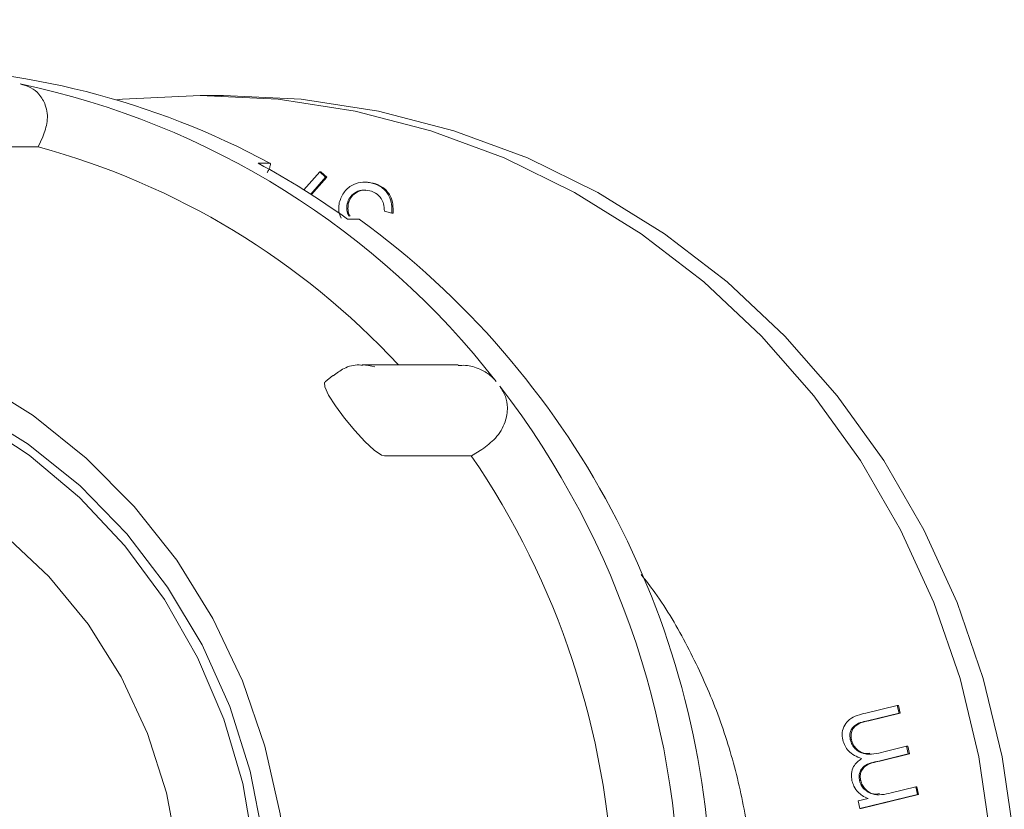
# Model space of a CAD drawing. Units: millimetres. Extents: x 218 to 5407, y 1115 to 3641.
# Drawn here: x 1964 to 2007, y 2234 to 2269 of the extents above; entities that cross this region are included whole.
import ezdxf

# ---------------------------------------------------------------- set-up
doc = ezdxf.new("R2010")
doc.units = ezdxf.units.MM
doc.header["$LTSCALE"] = 20
doc.linetypes.add('SLD-Durchgehend', pattern=[0])

msp = doc.modelspace()

# ---------------------------------------------------------------- hatches: boundary and pattern name
at = {"linetype": 'SLD-Durchgehend', "lineweight": 18}
h = msp.add_hatch(dxfattribs=at)
h.set_pattern_fill('ANSI31', scale=20, angle=3e-322, style=0)
edge = h.paths.add_edge_path(flags=0)
edge.add_spline(control_points=[(2386.977, 2362.387), (2373.56, 2364.752), (2360.143, 2367.118), (2346.726, 2369.484)], knot_values=[0, 0, 0, 0, 0.575019, 0.575019, 0.575019, 0.575019], weights=[1, 1, 1, 1], degree=3, periodic=0)
edge.add_arc((2351.935, 2399.028), 30, 180, 260, ccw=False)
edge.add_line((2321.935, 2399.028), (2321.935, 2453.969))
edge.add_arc((2271.935, 2453.969), 50, 0, 62.2374)
edge.add_spline(control_points=[(2295.226, 2498.213), (2295.213, 2498.219), (2295.201, 2498.226), (2295.188, 2498.233), (2294.493, 2498.603), (2293.836, 2499.057), (2293.246, 2499.578), (2292.402, 2500.322), (2291.675, 2501.22), (2291.124, 2502.2), (2290.573, 2503.18), (2290.183, 2504.269), (2289.988, 2505.376)], knot_values=[-0.000042, -0.000042, -0.000042, -0.000042, 0, 0, 0, 0.002363, 0.002363, 0.002363, 0.00576, 0.00576, 0.00576, 0.009158, 0.009158, 0.009158, 0.009158], weights=[1, 1, 1, 1, 1, 1, 1, 1, 1, 1, 1, 1, 1], degree=3, periodic=0)
edge.add_line((2289.988, 2505.376), (2270.046, 2618.473))
edge.add_ellipse((2240.422, 2613.055), major_axis=(19.409, 23.131), ratio=0.993541, start_angle=320.1827, end_angle=399.8173)
edge.add_line((2240.614, 2643.169), (2190.769, 2643.169))
edge.add_ellipse((2190.96, 2613.055), major_axis=(-19.409, 23.131), ratio=0.993541, start_angle=320.1827, end_angle=399.8173)
edge.add_line((2161.337, 2618.473), (2153.139, 2571.979))
edge.add_spline(control_points=[(2153.139, 2571.979), (2152.945, 2570.881), (2152.559, 2569.801), (2152.013, 2568.829), (2151.466, 2567.857), (2150.745, 2566.965), (2149.907, 2566.229), (2149.07, 2565.491), (2148.093, 2564.888), (2147.059, 2564.468), (2146.021, 2564.047), (2144.897, 2563.799), (2143.778, 2563.743), (2142.656, 2563.688), (2141.508, 2563.825), (2140.429, 2564.143), (2140.286, 2564.185), (2140.143, 2564.231), (2140.001, 2564.28), (2139.986, 2564.285), (2139.971, 2564.29), (2139.956, 2564.295)], knot_values=[0, 0, 0, 0, 0.003346, 0.003346, 0.003346, 0.006691, 0.006691, 0.006691, 0.01004, 0.01004, 0.01004, 0.013399, 0.013399, 0.013399, 0.016772, 0.016772, 0.016772, 0.017215, 0.017215, 0.017215, 0.017263, 0.017263, 0.017263, 0.017263], weights=[1, 1, 1, 1, 1, 1, 1, 1, 1, 1, 1, 1, 1, 1, 1, 1, 1, 1, 1, 1, 1, 1], degree=3, periodic=0)
edge.add_ellipse((1656.935, 1859.091), major_axis=(-1099.109, 0), ratio=0.71428571, start_angle=243.930203, end_angle=244.006199)
edge.add_spline(control_points=[(2138.646, 2564.752), (2131.935, 2567.089), (2131.935, 2574.196)], knot_values=[0, 0, 0, 1, 1, 1], weights=[1, 0.81514, 1], degree=2, periodic=0)
edge.add_line((2131.935, 2574.196), (2131.935, 2589.169))
edge.add_arc((2121.935, 2589.169), 10, 0, 90)
edge.add_line((2121.935, 2599.169), (2084.117, 2599.169))
edge.add_arc((2084.117, 2699.169), 100, 267.5, 270, ccw=False)
edge.add_line((2079.755, 2599.265), (1980.185, 2603.612))
edge.add_line((1980.185, 2603.612), (1980.185, 2599.608))
edge.add_line((1980.185, 2599.608), (2079.581, 2595.268))
edge.add_arc((2084.117, 2699.169), 104, 267.5, 270)
edge.add_line((2084.117, 2595.169), (2121.935, 2595.169))
edge.add_arc((2121.935, 2589.169), 6, 0, 90, ccw=False)
edge.add_line((2127.935, 2589.169), (2127.935, 2574.196))
edge.add_spline(control_points=[(2127.935, 2574.196), (2127.935, 2573.155), (2128.053, 2572.107), (2128.284, 2571.092), (2128.631, 2569.564), (2129.247, 2568.075), (2130.081, 2566.748), (2130.914, 2565.421), (2131.988, 2564.22), (2133.214, 2563.244), (2134.44, 2562.268), (2135.851, 2561.49), (2137.331, 2560.975)], knot_values=[0, 0, 0, 0, 0.003123, 0.003123, 0.003123, 0.007862, 0.007862, 0.007862, 0.012601, 0.012601, 0.012601, 0.017339, 0.017339, 0.017339, 0.017339], weights=[1, 1, 1, 1, 1, 1, 1, 1, 1, 1, 1, 1, 1], degree=3, periodic=0)
edge.add_spline(control_points=[(2137.331, 2560.975), (2137.766, 2560.823), (2138.201, 2560.671), (2138.637, 2560.519)], knot_values=[0.196962, 0.196962, 0.196962, 0.196962, 0.198345, 0.198345, 0.198345, 0.198345], weights=[1, 1, 1, 1], degree=3, periodic=0)
edge.add_spline(control_points=[(2138.637, 2560.519), (2138.654, 2560.513), (2138.672, 2560.507), (2138.689, 2560.501), (2140.181, 2559.986), (2141.782, 2559.722), (2143.36, 2559.729), (2144.938, 2559.737), (2146.536, 2560.018), (2148.022, 2560.548), (2148.203, 2560.613), (2148.382, 2560.681), (2148.56, 2560.753), (2150.012, 2561.34), (2151.384, 2562.185), (2152.56, 2563.219), (2153.737, 2564.253), (2154.751, 2565.505), (2155.518, 2566.871), (2156.282, 2568.231), (2156.821, 2569.741), (2157.092, 2571.277)], knot_values=[-0.000056, -0.000056, -0.000056, -0.000056, 0, 0, 0, 0.004733, 0.004733, 0.004733, 0.009467, 0.009467, 0.009467, 0.010035, 0.010035, 0.010035, 0.014734, 0.014734, 0.014734, 0.019434, 0.019434, 0.019434, 0.024112, 0.024112, 0.024112, 0.024112], weights=[1, 1, 1, 1, 1, 1, 1, 1, 1, 1, 1, 1, 1, 1, 1, 1, 1, 1, 1, 1, 1, 1], degree=3, periodic=0)
edge.add_line((2157.092, 2571.277), (2165.287, 2617.751))
edge.add_ellipse((2190.96, 2613.055), major_axis=(-16.821, 20.047), ratio=0.993541, start_angle=-39.8173, end_angle=39.8173, ccw=False)
edge.add_line((2190.794, 2639.154), (2240.589, 2639.154))
edge.add_ellipse((2240.422, 2613.055), major_axis=(16.821, 20.047), ratio=0.993541, start_angle=-39.8173, end_angle=39.8173, ccw=False)
edge.add_line((2266.096, 2617.751), (2286.03, 2504.701))
edge.add_spline(control_points=[(2286.03, 2504.701), (2286.032, 2504.688), (2286.035, 2504.674), (2286.037, 2504.661), (2286.314, 2503.115), (2286.863, 2501.596), (2287.636, 2500.228), (2288.17, 2499.284), (2288.818, 2498.395), (2289.554, 2497.598), (2290.628, 2496.434), (2291.919, 2495.44), (2293.318, 2494.697), (2293.333, 2494.689), (2293.348, 2494.681), (2293.363, 2494.673)], knot_values=[0.004673, 0.004673, 0.004673, 0.004673, 0.004713, 0.004713, 0.004713, 0.009425, 0.009425, 0.009425, 0.012655, 0.012655, 0.012655, 0.017408, 0.017408, 0.017408, 0.017458, 0.017458, 0.017458, 0.017458], weights=[1, 1, 1, 1, 1, 1, 1, 1, 1, 1, 1, 1, 1, 1, 1, 1], degree=3, periodic=0)
edge.add_arc((2271.935, 2453.969), 46, 0, 62.2374, ccw=False)
edge.add_line((2317.935, 2453.969), (2317.935, 2399.028))
edge.add_arc((2351.935, 2399.028), 34, 180, 224.3048)
edge.add_spline(control_points=[(2327.604, 2375.28), (2328.385, 2374.479), (2329.04, 2373.532), (2329.512, 2372.517), (2329.985, 2371.503), (2330.289, 2370.393), (2330.399, 2369.279), (2330.431, 2368.952), (2330.447, 2368.624), (2330.447, 2368.295)], knot_values=[0, 0, 0, 0, 0.003358, 0.003358, 0.003358, 0.006715, 0.006715, 0.006715, 0.007687, 0.007687, 0.007687, 0.007687], weights=[1, 1, 1, 1, 1, 1, 1, 1, 1, 1], degree=3, periodic=0)
edge.add_line((2330.447, 2368.295), (2330.447, 2329.729))
edge.add_spline(control_points=[(2330.447, 2329.729), (2330.447, 2328.61), (2330.254, 2327.475), (2329.884, 2326.419), (2329.513, 2325.363), (2328.955, 2324.356), (2328.256, 2323.482), (2328.051, 2323.226), (2327.833, 2322.979), (2327.604, 2322.745)], knot_values=[0, 0, 0, 0, 0.003358, 0.003358, 0.003358, 0.006715, 0.006715, 0.006715, 0.007688, 0.007688, 0.007688, 0.007688], weights=[1, 1, 1, 1, 1, 1, 1, 1, 1, 1], degree=3, periodic=0)
edge.add_arc((2351.935, 2298.996), 34, 135.6952, 180)
edge.add_line((2317.935, 2298.996), (2317.935, 2174.028))
edge.add_arc((2351.935, 2174.028), 34, 180, 260)
edge.add_spline(control_points=[(2346.031, 2140.545), (2351.819, 2139.524), (2357.607, 2138.504), (2363.395, 2137.483), (2371.024, 2136.138), (2378.653, 2134.793), (2386.283, 2133.447)], knot_values=[0.000247, 0.000247, 0.000247, 0.000247, 0.017879, 0.017879, 0.017879, 0.041119, 0.041119, 0.041119, 0.041119], weights=[1, 1, 1, 1, 1, 1, 1], degree=3, periodic=0)
edge.add_arc((2385.935, 2131.478), 2, 0, 80, ccw=False)
edge.add_spline(control_points=[(2387.935, 2131.478), (2387.935, 2129.404), (2387.935, 2127.33), (2387.935, 2125.256), (2387.935, 2122.353), (2387.935, 2119.45), (2387.935, 2116.547)], knot_values=[0.00009, 0.00009, 0.00009, 0.00009, 0.006312, 0.006312, 0.006312, 0.01502, 0.01502, 0.01502, 0.01502], weights=[1, 1, 1, 1, 1, 1, 1], degree=3, periodic=0)
edge.add_arc((2385.935, 2116.547), 2, 339.2452, 360, ccw=False)
edge.add_arc((2414.924, 2105.561), 29, 159.2452, 228.9431)
edge.add_arc((2391.935, 2079.169), 6, 0, 48.9431, ccw=False)
edge.add_line((2397.935, 2079.169), (2397.935, 2039.169))
edge.add_line((2397.935, 2039.169), (2401.935, 2039.169))
edge.add_line((2401.935, 2039.169), (2401.935, 2079.169))
edge.add_arc((2391.935, 2079.169), 10, 0, 48.9431)
edge.add_arc((2414.924, 2105.561), 25, 159.2452, 228.9431, ccw=False)
edge.add_arc((2385.935, 2116.547), 6, 339.2452, 360)
edge.add_spline(control_points=[(2391.935, 2116.547), (2391.935, 2121.524), (2391.935, 2126.501), (2391.935, 2131.478)], knot_values=[0, 0, 0, 0, 0.597232, 0.597232, 0.597232, 0.597232], weights=[1, 1, 1, 1], degree=3, periodic=0)
edge.add_arc((2385.935, 2131.478), 6, 0, 80)
edge.add_spline(control_points=[(2386.977, 2137.387), (2373.56, 2139.752), (2360.143, 2142.118), (2346.726, 2144.484)], knot_values=[0, 0, 0, 0, 0.575019, 0.575019, 0.575019, 0.575019], weights=[1, 1, 1, 1], degree=3, periodic=0)
edge.add_arc((2351.935, 2174.028), 30, 180, 260, ccw=False)
edge.add_line((2321.935, 2174.028), (2321.935, 2298.996))
edge.add_arc((2351.935, 2298.996), 30, 100, 180, ccw=False)
edge.add_spline(control_points=[(2346.726, 2328.541), (2360.143, 2330.906), (2373.56, 2333.272), (2386.977, 2335.638)], knot_values=[0, 0, 0, 0, 0.575019, 0.575019, 0.575019, 0.575019], weights=[1, 1, 1, 1], degree=3, periodic=0)
edge.add_arc((2385.935, 2341.547), 6, 280, 360)
edge.add_spline(control_points=[(2391.935, 2341.547), (2391.935, 2346.524), (2391.935, 2351.501), (2391.935, 2356.478)], knot_values=[0, 0, 0, 0, 0.597232, 0.597232, 0.597232, 0.597232], weights=[1, 1, 1, 1], degree=3, periodic=0)
edge.add_arc((2385.935, 2356.478), 6, 0, 80)

# ---------------------------------------------------------------- linework, layer by layer
at = {"color": 7, "linetype": 'SLD-Durchgehend', "lineweight": 18}
for p, q in [((1972.801, 2265.669), (1971.765, 2265.669)), ((1964.577, 2263.38), (1964.783, 2263.835)), ((1960.727, 2263.38), (1964.577, 2263.38)), ((1974.856, 2262.656), (1974.339, 2262.656)), ((1976.367, 2261.476), (1977.076, 2262.274)), ((1977.076, 2262.274), (1977.337, 2262.033)), ((1977.076, 2262.274), (1977.127, 2262.274)), ((1977.127, 2262.274), (1977.388, 2262.033)), ((1977.337, 2262.033), (1976.677, 2261.28)), ((1977.388, 2262.033), (1976.71, 2261.259)), ((1977.337, 2262.033), (1977.388, 2262.033)), ((1979.127, 2261.818), (1979.062, 2261.818)), ((1979.119, 2261.807), (1979.443, 2261.776)), ((1979.391, 2261.776), (1979.443, 2261.776)), ((1978.29, 2260.856), (1978.342, 2260.856)), ((1980.282, 2260.442), (1979.943, 2260.527)), ((1980.282, 2260.442), (1980.333, 2260.442)), ((1978.307, 2260.173), (1978.825, 2260.173)), ((1983.224, 2253.697), (1978.941, 2253.697)), ((1977.655, 2253.231), (1977.308, 2252.942)), ((1983.806, 2249.654), (1984.274, 2249.945)), ((1979.956, 2249.654), (1983.806, 2249.654)), ((2001.321, 2238.234), (2002.718, 2238.573)), ((2002.718, 2238.573), (2002.796, 2238.225)), ((2002.718, 2238.573), (2002.769, 2238.573)), ((2002.769, 2238.573), (2002.848, 2238.225)), ((2002.796, 2238.225), (2001.399, 2237.886)), ((2002.848, 2238.225), (2001.451, 2237.886)), ((2002.796, 2238.225), (2002.848, 2238.225)), ((2000.632, 2237.045), (2000.684, 2237.045)), ((2003.206, 2236.416), (2001.895, 2236.098)), ((2003.257, 2236.416), (2001.947, 2236.098)), ((2002.127, 2236.511), (2003.129, 2236.755)), ((2003.129, 2236.755), (2003.206, 2236.416)), ((2003.129, 2236.755), (2003.181, 2236.755)), ((2003.181, 2236.755), (2003.257, 2236.416)), ((2003.206, 2236.416), (2003.257, 2236.416)), ((2001.042, 2235.236), (2001.094, 2235.236)), ((2003.615, 2234.612), (2001.056, 2233.991)), ((2003.667, 2234.612), (2001.108, 2233.991)), ((2002.454, 2234.687), (2003.538, 2234.951)), ((2003.538, 2234.951), (2003.615, 2234.612)), ((2003.538, 2234.951), (2003.59, 2234.951)), ((2003.59, 2234.951), (2003.667, 2234.612)), ((2003.615, 2234.612), (2003.667, 2234.612)), ((2000.979, 2234.33), (2001.422, 2234.436)), ((2001.056, 2233.991), (2000.979, 2234.33)), ((2001.056, 2233.991), (2001.108, 2233.991))]:
    msp.add_line(p, q, dxfattribs=at)
at = {"color": 7, "linetype": 'SLD-Durchgehend', "lineweight": 18, "flags": 128}
for points in [[(1971.765, 2265.669), (1968.31, 2265.494), (1968.044, 2265.466)], [(1968.044, 2192.873), (1968.31, 2192.845), (1971.765, 2192.669), (1975.221, 2192.845), (1978.644, 2193.371), (1982, 2194.241), (1985.257, 2195.448), (1988.385, 2196.979), (1991.353, 2198.821), (1994.132, 2200.955), (1996.695, 2203.36), (1999.019, 2206.014), (2001.08, 2208.891), (2002.859, 2211.963), (2004.338, 2215.201), (2005.504, 2218.574), (2006.344, 2222.049), (2006.852, 2225.592), (2007.022, 2229.169), (2006.852, 2232.747), (2006.344, 2236.29), (2005.504, 2239.765), (2004.338, 2243.137), (2002.859, 2246.375), (2001.08, 2249.448), (1999.019, 2252.325), (1996.695, 2254.979), (1994.132, 2257.384), (1991.353, 2259.518), (1988.385, 2261.36), (1985.257, 2262.891), (1982, 2264.098), (1978.644, 2264.968), (1975.221, 2265.494), (1971.765, 2265.669)], [(1972.801, 2192.669), (1976.256, 2192.845), (1979.679, 2193.371), (1983.035, 2194.241), (1986.293, 2195.448), (1989.42, 2196.979), (1992.388, 2198.821), (1995.167, 2200.955), (1997.731, 2203.36), (2000.054, 2206.014), (2002.115, 2208.891), (2003.894, 2211.963), (2005.373, 2215.201), (2006.539, 2218.574), (2007.38, 2222.049), (2007.887, 2225.592), (2008.057, 2229.169), (2007.887, 2232.747), (2007.38, 2236.29), (2006.539, 2239.765), (2005.373, 2243.137), (2003.894, 2246.375), (2002.115, 2249.448), (2000.054, 2252.325), (1997.731, 2254.979), (1995.167, 2257.384), (1992.388, 2259.518), (1989.42, 2261.36), (1986.293, 2262.891), (1983.035, 2264.098), (1979.679, 2264.968), (1976.256, 2265.494), (1972.801, 2265.669)], [(1936.124, 2206.06), (1933.667, 2207.802), (1931.418, 2209.823), (1929.407, 2212.096), (1927.659, 2214.592), (1926.197, 2217.277), (1925.04, 2220.118), (1924.203, 2223.076), (1923.698, 2226.115), (1923.531, 2229.193), (1923.703, 2232.27), (1924.213, 2235.307), (1925.055, 2238.264), (1926.216, 2241.103), (1927.683, 2243.786), (1929.435, 2246.279), (1931.45, 2248.548), (1933.702, 2250.565), (1936.162, 2252.303), (1938.797, 2253.739), (1941.573, 2254.855), (1944.453, 2255.636), (1947.401, 2256.072), (1950.378, 2256.158), (1953.344, 2255.891), (1956.262, 2255.276), (1959.093, 2254.321), (1961.801, 2253.038), (1964.35, 2251.444), (1966.706, 2249.56), (1968.84, 2247.409), (1970.723, 2245.021), (1972.331, 2242.426), (1973.642, 2239.658), (1974.64, 2236.754), (1975.312, 2233.751), (1975.649, 2230.688), (1975.647, 2227.605), (1975.305, 2224.543), (1974.628, 2221.54), (1973.625, 2218.638), (1972.309, 2215.873), (1970.697, 2213.281), (1968.81, 2210.896), (1966.672, 2208.749), (1964.313, 2206.869), (1961.761, 2205.279), (1959.052, 2204.001), (1956.219, 2203.051), (1953.3, 2202.441), (1950.333, 2202.18), (1947.356, 2202.27), (1944.409, 2202.712), (1941.53, 2203.498), (1938.756, 2204.619), (1936.124, 2206.06)], [(1937.427, 2207.344), (1940.01, 2205.937), (1942.736, 2204.857), (1945.565, 2204.118), (1948.46, 2203.731), (1951.378, 2203.7), (1954.279, 2204.028), (1957.122, 2204.708), (1959.868, 2205.731), (1962.478, 2207.084), (1964.914, 2208.747), (1967.144, 2210.696), (1969.135, 2212.905), (1970.86, 2215.342), (1972.295, 2217.973), (1973.418, 2220.761), (1974.216, 2223.667), (1974.676, 2226.651), (1974.791, 2229.67), (1974.561, 2232.682), (1973.989, 2235.644), (1973.082, 2238.516), (1971.853, 2241.256), (1970.32, 2243.827), (1968.504, 2246.192), (1966.431, 2248.318), (1964.129, 2250.176), (1961.631, 2251.738), (1958.972, 2252.983), (1956.19, 2253.895), (1953.323, 2254.459), (1950.412, 2254.668), (1947.497, 2254.519), (1944.62, 2254.015), (1941.82, 2253.161), (1939.138, 2251.971), (1936.61, 2250.461), (1934.273, 2248.652), (1932.159, 2246.569), (1930.297, 2244.242), (1928.715, 2241.704), (1927.433, 2238.989), (1926.471, 2236.137), (1925.841, 2233.187), (1925.553, 2230.18), (1925.61, 2227.16), (1926.012, 2224.167), (1926.753, 2221.245), (1927.823, 2218.434), (1929.206, 2215.774), (1930.884, 2213.301), (1932.832, 2211.052), (1935.023, 2209.057), (1937.427, 2207.344)], [(1974.337, 2229.169), (1974.165, 2226.183), (1973.654, 2223.239), (1972.81, 2220.377), (1971.645, 2217.64), (1970.176, 2215.064), (1968.422, 2212.686), (1966.41, 2210.539), (1964.166, 2208.654), (1961.722, 2207.057), (1959.113, 2205.77), (1956.376, 2204.812), (1953.548, 2204.196), (1950.67, 2203.93), (1947.781, 2204.019), (1944.923, 2204.461), (1942.136, 2205.249), (1939.458, 2206.374), (1936.927, 2207.818), (1934.579, 2209.562), (1932.447, 2211.581), (1930.561, 2213.848), (1928.946, 2216.329), (1927.627, 2218.991), (1926.621, 2221.795), (1925.942, 2224.703), (1925.6, 2227.674), (1925.6, 2230.665), (1925.942, 2233.636), (1926.621, 2236.544), (1927.627, 2239.348), (1928.946, 2242.01), (1930.561, 2244.491), (1932.447, 2246.757), (1934.579, 2248.777), (1936.927, 2250.521), (1939.458, 2251.965), (1942.136, 2253.089), (1944.923, 2253.878), (1947.781, 2254.32), (1950.67, 2254.408), (1953.548, 2254.143), (1956.376, 2253.526), (1959.113, 2252.568), (1961.722, 2251.282), (1964.166, 2249.685), (1966.41, 2247.8), (1968.422, 2245.653), (1970.176, 2243.275), (1971.645, 2240.699), (1972.81, 2237.961), (1973.654, 2235.1), (1974.165, 2232.156), (1974.337, 2229.169)], [(1977.316, 2252.933), (1977.291, 2252.922), (1977.3, 2252.716), (1977.469, 2252.357), (1977.774, 2251.88), (1978.176, 2251.336), (1978.628, 2250.785), (1979.081, 2250.29), (1979.489, 2249.911), (1979.811, 2249.694), (1979.956, 2249.654), (1979.956, 2249.654)], [(1970.956, 2229.169), (1970.783, 2226.388), (1970.269, 2223.652), (1969.42, 2221.007), (1968.252, 2218.496), (1966.784, 2216.161), (1965.039, 2214.038), (1963.046, 2212.165), (1960.838, 2210.57), (1958.451, 2209.281), (1955.925, 2208.318), (1953.3, 2207.698), (1950.62, 2207.431), (1947.93, 2207.52), (1945.272, 2207.965), (1942.691, 2208.758), (1940.23, 2209.886), (1937.927, 2211.331), (1935.823, 2213.068), (1933.95, 2215.07), (1932.34, 2217.304), (1931.019, 2219.732), (1930.008, 2222.316), (1929.326, 2225.012), (1928.981, 2227.776), (1928.981, 2230.563), (1929.326, 2233.327), (1930.008, 2236.023), (1931.019, 2238.606), (1932.34, 2241.035), (1933.95, 2243.268), (1935.823, 2245.27), (1937.927, 2247.008), (1940.23, 2248.453), (1942.691, 2249.581), (1945.272, 2250.374), (1947.93, 2250.819), (1950.62, 2250.908), (1953.3, 2250.641), (1955.925, 2250.02), (1958.451, 2249.058), (1960.838, 2247.769), (1963.046, 2246.174), (1965.039, 2244.301), (1966.784, 2242.178), (1968.252, 2239.843), (1969.42, 2237.331), (1970.269, 2234.686), (1970.783, 2231.951), (1970.956, 2229.169)]]:
    msp.add_lwpolyline(points, dxfattribs=at)
at = {"color": 7, "linetype": 'SLD-Durchgehend', "lineweight": 18}
for centre, radius, start, end in [((1957.998, 2231.461), 35.459, 61.6126, 89.9613), ((1956.273, 2230.686), 36.279, 37.8709, 78.0769), ((1955.675, 2230.638), 33.931, 42.812, 74.7913), ((1957.144, 2230.753), 36.242, 54.2714, 61.6764), ((1956.413, 2229.406), 38.065, 2.1276, 53.9289), ((1978.94, 2251.824), 1.873, 71.9709, 89.2667), ((1954.463, 2229.234), 38.6, 358.9854, 37.5361), ((1953.954, 2229.236), 36.166, 2.1493, 34.3722)]:
    msp.add_arc(centre, radius, start, end, dxfattribs=at)
for points, knots in [([(1963.769, 2266.182), (1963.934, 2266.133), (1964.263, 2266.033), (1964.662, 2265.697), (1964.956, 2265.183), (1965.024, 2264.517), (1964.861, 2264.056), (1964.783, 2263.835)], [0, 0, 0, 0, 0.1433903, 0.2861741, 0.4831187, 0.7520127, 1, 1, 1, 1]), ([(1974.735, 2262.227), (1974.762, 2262.275), (1974.816, 2262.372), (1974.868, 2262.5), (1974.892, 2262.597), (1974.885, 2262.648), (1974.865, 2262.654), (1974.856, 2262.656)], [0, 0, 0, 0, 0.215248, 0.430502, 0.64555, 0.860176, 1, 1, 1, 1]), ([(1977.942, 2260.913), (1978.007, 2261.082), (1978.137, 2261.419), (1978.543, 2261.729), (1978.984, 2261.844), (1979.255, 2261.799), (1979.391, 2261.776)], [0, 0, 0, 0, 0.2794959, 0.5589263, 0.7792993, 1, 1, 1, 1]), ([(1979.391, 2261.776), (1979.544, 2261.722), (1979.851, 2261.615), (1980.156, 2261.248), (1980.285, 2260.835), (1980.283, 2260.573), (1980.282, 2260.442)], [0, 0, 0, 0, 0.279866, 0.558952, 0.779251, 1, 1, 1, 1]), ([(1979.443, 2261.776), (1979.596, 2261.722), (1979.903, 2261.615), (1980.208, 2261.248), (1980.336, 2260.835), (1980.334, 2260.573), (1980.333, 2260.442)], [0, 0, 0, 0, 0.279866, 0.558952, 0.779251, 1, 1, 1, 1]), ([(1979.305, 2261.429), (1979.184, 2261.449), (1978.944, 2261.489), (1978.622, 2261.355), (1978.386, 2261.136), (1978.322, 2260.949), (1978.29, 2260.856)], [0, 0, 0, 0, 0.280286, 0.559551, 0.779851, 1, 1, 1, 1]), ([(1979.102, 2261.447), (1979.067, 2261.451), (1978.913, 2261.469), (1978.674, 2261.35), (1978.438, 2261.137), (1978.374, 2260.95), (1978.342, 2260.856)], [0, 0, 0, 0, 0.101737, 0.450282, 0.725236, 1, 1, 1, 1]), ([(1979.804, 2261.095), (1979.727, 2261.183), (1979.588, 2261.342), (1979.392, 2261.402), (1979.305, 2261.429)], [0, 0, 0, 0, 0.5586131, 1, 1, 1, 1]), ([(1978.018, 2260.218), (1977.971, 2260.344), (1977.888, 2260.571), (1977.925, 2260.808), (1977.942, 2260.913)], [0, 0, 0, 0, 0.559493, 1, 1, 1, 1]), ([(1978.29, 2260.856), (1978.28, 2260.764), (1978.262, 2260.578), (1978.31, 2260.38), (1978.371, 2260.306), (1978.373, 2260.303)], [0, 0, 0, 0, 0.4912222, 0.9830895, 1, 1, 1, 1]), ([(1978.342, 2260.856), (1978.332, 2260.763), (1978.313, 2260.578), (1978.363, 2260.378), (1978.425, 2260.302), (1978.428, 2260.298)], [0, 0, 0, 0, 0.4856173, 0.9718723, 1, 1, 1, 1]), ([(1979.943, 2260.527), (1979.938, 2260.639), (1979.93, 2260.839), (1979.843, 2261.017), (1979.804, 2261.095)], [0, 0, 0, 0, 0.560715, 1, 1, 1, 1]), ([(1978.967, 2253.677), (1978.918, 2253.684), (1978.642, 2253.721), (1978.16, 2253.584), (1977.823, 2253.331), (1977.669, 2253.215)], [0, 0, 0, 0, 0.104586, 0.590259, 1, 1, 1, 1]), ([(1983.225, 2253.667), (1983.333, 2253.675), (1983.647, 2253.699), (1984.149, 2253.547), (1984.621, 2253.281), (1984.827, 2253.052), (1984.912, 2252.957)], [0, 0, 0, 0, 0.1807577, 0.5256764, 0.8044529, 1, 1, 1, 1]), ([(1985.072, 2252.752), (1985.167, 2252.601), (1985.355, 2252.301), (1985.439, 2251.739), (1985.32, 2251.081), (1984.924, 2250.423), (1984.485, 2250.1), (1984.274, 2249.945)], [0, 0, 0, 0, 0.14339, 0.286174, 0.483119, 0.752013, 1, 1, 1, 1]), ([(1991.343, 2244.387), (1991.552, 2244.121), (1992.33, 2243.129), (1993.426, 2241.217), (1994.608, 2238.688), (1995.491, 2236.026), (1996.087, 2233.282), (1996.38, 2230.485), (1996.371, 2227.673), (1996.057, 2224.879), (1995.444, 2222.141), (1994.543, 2219.488), (1993.344, 2216.971), (1992.273, 2215.12), (1991.531, 2214.184), (1991.36, 2213.969)], [0, 0, 0, 0, 0.031421, 0.117257, 0.203055, 0.28882, 0.374558, 0.460275, 0.545979, 0.631675, 0.717368, 0.803067, 0.888778, 0.974509, 1, 1, 1, 1]), ([(2000.296, 2237.035), (2000.281, 2237.148), (2000.251, 2237.374), (2000.365, 2237.706), (2000.699, 2238.074), (2001.064, 2238.168), (2001.321, 2238.234)], [0, 0, 0, 0, 0.186874, 0.373518, 0.560276, 1, 1, 1, 1]), ([(2001.399, 2237.886), (2001.18, 2237.841), (2000.906, 2237.784), (2000.69, 2237.531), (2000.6, 2237.325), (2000.619, 2237.157), (2000.632, 2237.045)], [0, 0, 0, 0, 0.4996614, 0.6251994, 0.7507694, 1, 1, 1, 1]), ([(2001.451, 2237.886), (2001.232, 2237.841), (2000.957, 2237.784), (2000.742, 2237.531), (2000.652, 2237.325), (2000.671, 2237.157), (2000.684, 2237.045)], [0, 0, 0, 0, 0.4996614, 0.6251994, 0.7507694, 1, 1, 1, 1]), ([(2001.132, 2236.208), (2000.913, 2236.298), (2000.522, 2236.46), (2000.365, 2236.859), (2000.296, 2237.035)], [0, 0, 0, 0, 0.5600101, 1, 1, 1, 1]), ([(2000.632, 2237.045), (2000.655, 2236.971), (2000.7, 2236.823), (2000.846, 2236.641), (2001.027, 2236.502), (2001.453, 2236.342), (2001.828, 2236.436), (2002.127, 2236.511)], [0, 0, 0, 0, 0.125261, 0.250568, 0.375966, 0.501361, 1, 1, 1, 1]), ([(2000.684, 2237.045), (2000.706, 2236.971), (2000.752, 2236.823), (2000.897, 2236.64), (2001.079, 2236.506), (2001.285, 2236.408), (2001.429, 2236.436), (2001.497, 2236.449)], [0, 0, 0, 0, 0.203271, 0.406615, 0.610106, 0.813594, 1, 1, 1, 1]), ([(2000.708, 2235.222), (2000.695, 2235.329), (2000.668, 2235.544), (2000.776, 2235.933), (2000.997, 2236.104), (2001.132, 2236.208)], [0, 0, 0, 0, 0.280763, 0.561504, 1, 1, 1, 1]), ([(2001.895, 2236.098), (2001.664, 2236.052), (2001.376, 2235.995), (2001.122, 2235.748), (2001.044, 2235.588), (2001.012, 2235.411), (2001.032, 2235.294), (2001.042, 2235.236)], [0, 0, 0, 0, 0.499412, 0.624498, 0.749667, 0.874775, 1, 1, 1, 1]), ([(2001.947, 2236.098), (2001.716, 2236.052), (2001.427, 2235.995), (2001.174, 2235.748), (2001.096, 2235.588), (2001.064, 2235.411), (2001.084, 2235.294), (2001.094, 2235.236)], [0, 0, 0, 0, 0.499412, 0.624498, 0.749667, 0.874775, 1, 1, 1, 1]), ([(2000.981, 2234.715), (2000.911, 2234.799), (2000.787, 2234.949), (2000.732, 2235.138), (2000.708, 2235.222)], [0, 0, 0, 0, 0.559757, 1, 1, 1, 1]), ([(2001.042, 2235.236), (2001.064, 2235.165), (2001.107, 2235.025), (2001.287, 2234.794), (2001.735, 2234.523), (2002.166, 2234.622), (2002.454, 2234.687)], [0, 0, 0, 0, 0.125668, 0.251413, 0.500993, 1, 1, 1, 1]), ([(2001.094, 2235.236), (2001.115, 2235.165), (2001.159, 2235.024), (2001.339, 2234.798), (2001.606, 2234.601), (2001.836, 2234.638), (2001.923, 2234.652)], [0, 0, 0, 0, 0.191976, 0.38407, 0.765339, 1, 1, 1, 1]), ([(2001.422, 2234.436), (2001.332, 2234.476), (2001.172, 2234.547), (2001.039, 2234.664), (2000.981, 2234.715)], [0, 0, 0, 0, 0.560144, 1, 1, 1, 1])]:
    msp.add_open_spline(points, degree=3, knots=knots, dxfattribs=at)

doc.saveas('drawing.dxf')
